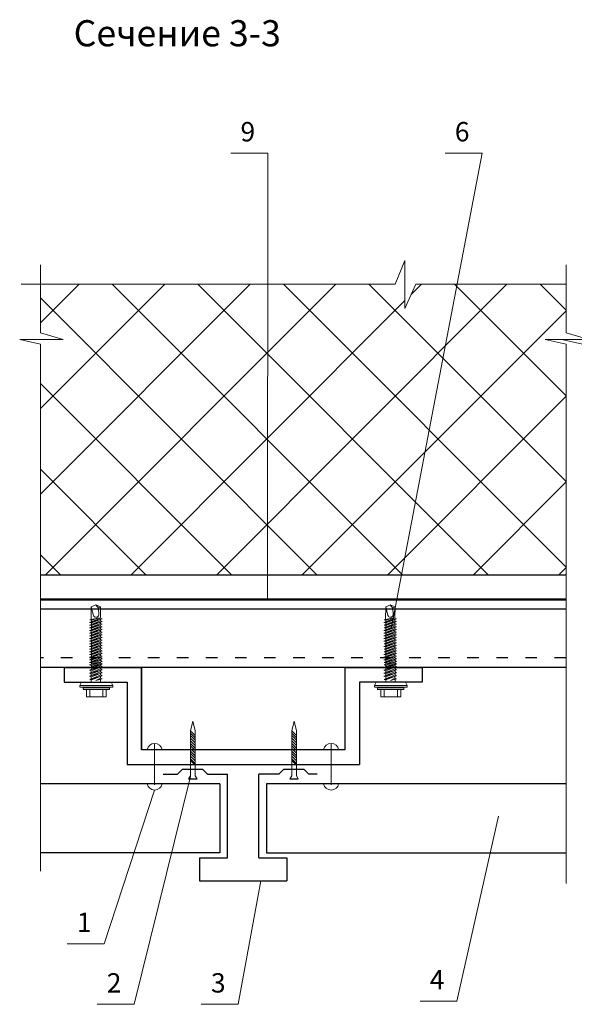
# Model space of a CAD drawing. Extents: x -245 to 3953, y -7814 to 946.
# Drawn here: x 496 to 553, y -1653 to -1551 of the extents above; entities that cross this region are included whole.
import ezdxf

# ---------------------------------------------------------------- set-up
doc = ezdxf.new("R2010")
doc.units = 0
doc.linetypes.add('ACAD_ISO03W100', pattern=[30, 12, -18])
for name, color, linetype, lineweight in [('1', 7, 'Continuous', 30), ('URSA GEO', 172, 'Continuous', 9), ('Вспомогат. линии', 130, 'Continuous', 13), ('Механическое крепление', 244, 'Continuous', 15), ('Надписи', 180, 'Continuous', 13), ('ОНДУТИС ветро', 170, 'Continuous', 50), ('Основные линии', 7, 'Continuous', 30), ('Штрих', 151, 'Continuous', 9)]:
    doc.layers.add(name, color=color, linetype=linetype, lineweight=lineweight)
doc.layers.add('размер', color=3, linetype='Continuous')
doc.layers.add('Штрих доски', color=7, linetype='Continuous', lineweight=9, true_color=0xffc49f)
doc.styles.add('Arial', font='arial.ttf')

msp = doc.modelspace()

# ---------------------------------------------------------------- hatches: boundary and pattern name
at = {"layer": 'URSA GEO', "linetype": 'Continuous'}
h = msp.add_hatch(dxfattribs=at)
h.set_pattern_fill('ANSI37', color=0, scale=50, style=0)
h.set_pattern_definition([(45, (-106.181, 473.734), (-4.419417, 4.419417), []), (135, (-106.181, 473.734), (-4.419417, -4.419417), [])])
h.paths.add_polyline_path([(628.9704, -1578.5855), (608.0066, -1578.5855), (608.0066, -1583.5906), (610.3491, -1584.293), (605.8632, -1584.293), (608.0066, -1584.7763), (608.0066, -1608.6034), (613.3346, -1608.6034), (613.3348, -1608.5342), (613.1399, -1608.4792), (613.3343, -1608.4021), (613.3349, -1608.2393), (613.1726, -1608.1936), (613.3141, -1608.1639), (613.3184, -1606.8731), (613.7968, -1606.6601), (613.7917, -1606.6539), (614.2778, -1606.8743), (614.2823, -1606.8718), (614.2784, -1608.0311), (614.4382, -1608.1064), (614.4649, -1608.0987), (614.2742, -1608.1721), (614.2737, -1608.3037), (614.4372, -1608.3807), (614.464, -1608.373), (614.2794, -1608.4441), (614.2789, -1608.5797), (614.3292, -1608.6034), (643.8346, -1608.6034), (643.8348, -1608.5342), (643.6399, -1608.4792), (643.8343, -1608.4021), (643.8349, -1608.2393), (643.6726, -1608.1936), (643.8141, -1608.1639), (643.8184, -1606.8731), (644.2968, -1606.6601), (644.2917, -1606.6539), (644.7778, -1606.8743), (644.7823, -1606.8718), (644.7784, -1608.0311), (644.9382, -1608.1064), (644.9649, -1608.0987), (644.7742, -1608.1721), (644.7737, -1608.3037), (644.9372, -1608.3807), (644.964, -1608.373), (644.7794, -1608.4441), (644.7789, -1608.5797), (644.8292, -1608.6034), (649.9342, -1608.6034), (649.9342, -1584.7763), (647.7908, -1584.293), (652.2768, -1584.293), (649.9342, -1583.5906), (649.9342, -1578.5855), (631.1054, -1578.5855), (629.9746, -1581.1065), (629.9746, -1576.1376)])
edge = h.paths.add_edge_path()
edge.add_line((584.0199, -1578.5855), (566.1406, -1578.5855))
edge.add_line((566.1406, -1578.5855), (566.1406, -1605.8572))
edge.add_arc((569.019, -1605.7319), 2.8811, 182.491259, 265.308366)
edge.add_line((568.7834, -1608.6034), (568.8521, -1608.6034))
edge.add_line((568.8521, -1608.6034), (568.8523, -1608.5342))
edge.add_line((568.8523, -1608.5342), (568.6574, -1608.4792))
edge.add_line((568.6574, -1608.4792), (568.8519, -1608.4021))
edge.add_line((568.8519, -1608.4021), (568.8524, -1608.2393))
edge.add_line((568.8524, -1608.2393), (568.6901, -1608.1936))
edge.add_line((568.6901, -1608.1936), (568.8316, -1608.1639))
edge.add_line((568.8316, -1608.1639), (568.8359, -1606.8731))
edge.add_line((568.8359, -1606.8731), (569.3143, -1606.6601))
edge.add_line((569.3143, -1606.6601), (569.3092, -1606.6539))
edge.add_line((569.3092, -1606.6539), (569.7953, -1606.8743))
edge.add_line((569.7953, -1606.8743), (569.7999, -1606.8718))
edge.add_line((569.7999, -1606.8718), (569.796, -1608.0311))
edge.add_line((569.796, -1608.0311), (569.9557, -1608.1064))
edge.add_line((569.9557, -1608.1064), (569.9824, -1608.0987))
edge.add_line((569.9824, -1608.0987), (569.7917, -1608.1721))
edge.add_line((569.7917, -1608.1721), (569.7913, -1608.3037))
edge.add_line((569.7913, -1608.3037), (569.9547, -1608.3807))
edge.add_line((569.9547, -1608.3807), (569.9815, -1608.373))
edge.add_line((569.9815, -1608.373), (569.7969, -1608.4441))
edge.add_line((569.7969, -1608.4441), (569.7965, -1608.5797))
edge.add_line((569.7965, -1608.5797), (569.8467, -1608.6034))
edge.add_line((569.8467, -1608.6034), (583.2536, -1608.6034))
edge.add_line((583.2536, -1608.6034), (583.2539, -1608.524))
edge.add_line((583.2539, -1608.524), (583.0686, -1608.4719))
edge.add_line((583.0686, -1608.4719), (583.2543, -1608.3983))
edge.add_line((583.2543, -1608.3983), (583.2548, -1608.2513))
edge.add_line((583.2548, -1608.2513), (583.0714, -1608.1997))
edge.add_line((583.0714, -1608.1997), (583.2517, -1608.1282))
edge.add_line((583.2517, -1608.1282), (583.2522, -1607.976))
edge.add_line((583.2522, -1607.976), (583.0686, -1607.9243))
edge.add_line((583.0686, -1607.9243), (583.2517, -1607.8517))
edge.add_line((583.2517, -1607.8517), (583.2522, -1607.7039))
edge.add_line((583.2522, -1607.7039), (583.0598, -1607.6497))
edge.add_line((583.0598, -1607.6497), (583.2552, -1607.5722))
edge.add_line((583.2552, -1607.5722), (583.2557, -1607.4303))
edge.add_line((583.2557, -1607.4303), (583.0607, -1607.3754))
edge.add_line((583.0607, -1607.3754), (583.2552, -1607.2983))
edge.add_line((583.2552, -1607.2983), (583.2557, -1607.1462))
edge.add_line((583.2557, -1607.1462), (583.0786, -1607.0963))
edge.add_line((583.0786, -1607.0963), (583.2525, -1607.0274))
edge.add_line((583.2525, -1607.0274), (583.253, -1606.8763))
edge.add_line((583.253, -1606.8763), (583.0714, -1606.8252))
edge.add_line((583.0714, -1606.8252), (583.2534, -1606.753))
edge.add_line((583.2534, -1606.753), (583.2539, -1606.602))
edge.add_line((583.2539, -1606.602), (583.0686, -1606.5498))
edge.add_line((583.0686, -1606.5498), (583.2543, -1606.4762))
edge.add_line((583.2543, -1606.4762), (583.2548, -1606.3293))
edge.add_line((583.2548, -1606.3293), (583.0714, -1606.2776))
edge.add_line((583.0714, -1606.2776), (583.2517, -1606.2061))
edge.add_line((583.2517, -1606.2061), (583.2522, -1606.054))
edge.add_line((583.2522, -1606.054), (583.0686, -1606.0023))
edge.add_line((583.0686, -1606.0023), (583.2517, -1605.9297))
edge.add_line((583.2517, -1605.9297), (583.2522, -1605.7818))
edge.add_line((583.2522, -1605.7818), (583.0598, -1605.7277))
edge.add_line((583.0598, -1605.7277), (583.2552, -1605.6502))
edge.add_line((583.2552, -1605.6502), (583.2557, -1605.5082))
edge.add_line((583.2557, -1605.5082), (583.0607, -1605.4533))
edge.add_line((583.0607, -1605.4533), (583.2552, -1605.3762))
edge.add_line((583.2552, -1605.3762), (583.2558, -1605.2134))
edge.add_line((583.2558, -1605.2134), (583.0935, -1605.1677))
edge.add_line((583.0935, -1605.1677), (583.235, -1605.1379))
edge.add_line((583.235, -1605.1379), (583.2393, -1603.8472))
edge.add_line((583.2393, -1603.8472), (583.7177, -1603.6342))
edge.add_line((583.7177, -1603.6342), (583.7126, -1603.628))
edge.add_line((583.7126, -1603.628), (584.1987, -1603.8484))
edge.add_line((584.1987, -1603.8484), (584.2032, -1603.8459))
edge.add_line((584.2032, -1603.8459), (584.1993, -1605.0052))
edge.add_line((584.1993, -1605.0052), (584.359, -1605.0805))
edge.add_line((584.359, -1605.0805), (584.3858, -1605.0728))
edge.add_line((584.3858, -1605.0728), (584.1951, -1605.1462))
edge.add_line((584.1951, -1605.1462), (584.1946, -1605.2778))
edge.add_line((584.1946, -1605.2778), (584.3581, -1605.3548))
edge.add_line((584.3581, -1605.3548), (584.3848, -1605.3471))
edge.add_line((584.3848, -1605.3471), (584.2003, -1605.4181))
edge.add_line((584.2003, -1605.4181), (584.1998, -1605.5538))
edge.add_line((584.1998, -1605.5538), (584.3664, -1605.6323))
edge.add_line((584.3664, -1605.6323), (584.2144, -1605.6908))
edge.add_line((584.2144, -1605.6908), (584.2139, -1605.8314))
edge.add_line((584.2139, -1605.8314), (584.3697, -1605.9048))
edge.add_line((584.3697, -1605.9048), (584.3964, -1605.8971))
edge.add_line((584.3964, -1605.8971), (584.2003, -1605.9726))
edge.add_line((584.2003, -1605.9726), (584.1998, -1606.1014))
edge.add_line((584.1998, -1606.1014), (584.3664, -1606.1799))
edge.add_line((584.3664, -1606.1799), (584.2067, -1606.2414))
edge.add_line((584.2067, -1606.2414), (584.2062, -1606.3753))
edge.add_line((584.2062, -1606.3753), (584.3697, -1606.4523))
edge.add_line((584.3697, -1606.4523), (584.3964, -1606.4446))
edge.add_line((584.3964, -1606.4446), (584.2057, -1606.518))
edge.add_line((584.2057, -1606.518), (584.2053, -1606.6496))
edge.add_line((584.2053, -1606.6496), (584.3688, -1606.7267))
edge.add_line((584.3688, -1606.7267), (584.3969, -1606.7184))
edge.add_line((584.3969, -1606.7184), (584.2048, -1606.7924))
edge.add_line((584.2048, -1606.7924), (584.2043, -1606.9296))
edge.add_line((584.2043, -1606.9296), (584.359, -1607.0025))
edge.add_line((584.359, -1607.0025), (584.3858, -1606.9949))
edge.add_line((584.3858, -1606.9949), (584.1951, -1607.0682))
edge.add_line((584.1951, -1607.0682), (584.1946, -1607.1998))
edge.add_line((584.1946, -1607.1998), (584.3581, -1607.2769))
edge.add_line((584.3581, -1607.2769), (584.3848, -1607.2692))
edge.add_line((584.3848, -1607.2692), (584.2003, -1607.3402))
edge.add_line((584.2003, -1607.3402), (584.1998, -1607.4759))
edge.add_line((584.1998, -1607.4759), (584.3664, -1607.5544))
edge.add_line((584.3664, -1607.5544), (584.2144, -1607.6129))
edge.add_line((584.2144, -1607.6129), (584.2139, -1607.7534))
edge.add_line((584.2139, -1607.7534), (584.3697, -1607.8268))
edge.add_line((584.3697, -1607.8268), (584.3964, -1607.8191))
edge.add_line((584.3964, -1607.8191), (584.2003, -1607.8946))
edge.add_line((584.2003, -1607.8946), (584.1998, -1608.0234))
edge.add_line((584.1998, -1608.0234), (584.3664, -1608.1019))
edge.add_line((584.3664, -1608.1019), (584.2067, -1608.1634))
edge.add_line((584.2067, -1608.1634), (584.2062, -1608.2973))
edge.add_line((584.2062, -1608.2973), (584.3697, -1608.3744))
edge.add_line((584.3697, -1608.3744), (584.3964, -1608.3667))
edge.add_line((584.3964, -1608.3667), (584.2057, -1608.4401))
edge.add_line((584.2057, -1608.4401), (584.2053, -1608.5717))
edge.add_line((584.2053, -1608.5717), (584.2726, -1608.6034))
edge.add_line((584.2726, -1608.6034), (599.3521, -1608.6034))
edge.add_line((599.3521, -1608.6034), (599.3523, -1608.5342))
edge.add_line((599.3523, -1608.5342), (599.1574, -1608.4792))
edge.add_line((599.1574, -1608.4792), (599.3519, -1608.4021))
edge.add_line((599.3519, -1608.4021), (599.3524, -1608.2393))
edge.add_line((599.3524, -1608.2393), (599.1901, -1608.1936))
edge.add_line((599.1901, -1608.1936), (599.3316, -1608.1639))
edge.add_line((599.3316, -1608.1639), (599.3359, -1606.8731))
edge.add_line((599.3359, -1606.8731), (599.8143, -1606.6601))
edge.add_line((599.8143, -1606.6601), (599.8092, -1606.6539))
edge.add_line((599.8092, -1606.6539), (600.2953, -1606.8743))
edge.add_line((600.2953, -1606.8743), (600.2999, -1606.8718))
edge.add_line((600.2999, -1606.8718), (600.296, -1608.0311))
edge.add_line((600.296, -1608.0311), (600.4557, -1608.1064))
edge.add_line((600.4557, -1608.1064), (600.4824, -1608.0987))
edge.add_line((600.4824, -1608.0987), (600.2917, -1608.1721))
edge.add_line((600.2917, -1608.1721), (600.2913, -1608.3037))
edge.add_line((600.2913, -1608.3037), (600.4547, -1608.3807))
edge.add_line((600.4547, -1608.3807), (600.4815, -1608.373))
edge.add_line((600.4815, -1608.373), (600.2969, -1608.4441))
edge.add_line((600.2969, -1608.4441), (600.2965, -1608.5797))
edge.add_line((600.2965, -1608.5797), (600.3467, -1608.6034))
edge.add_line((600.3467, -1608.6034), (606.2917, -1608.6034))
edge.add_line((606.2917, -1608.6034), (606.2917, -1584.7763))
edge.add_line((606.2917, -1584.7763), (604.1483, -1584.293))
edge.add_line((604.1483, -1584.293), (608.6342, -1584.293))
edge.add_line((608.6342, -1584.293), (606.2917, -1583.5906))
edge.add_line((606.2917, -1583.5906), (606.2917, -1578.5855))
edge.add_line((606.2917, -1578.5855), (586.1548, -1578.5855))
edge.add_line((586.1548, -1578.5855), (585.0241, -1581.1065))
edge.add_line((585.0241, -1581.1065), (585.0241, -1576.1376))
edge.add_line((585.0241, -1576.1376), (584.0199, -1578.5855))
edge = h.paths.add_edge_path()
edge.add_line((564.6267, -1578.5855), (554.007, -1578.5855))
edge.add_line((554.007, -1578.5855), (554.007, -1583.5906))
edge.add_line((554.007, -1583.5906), (556.3495, -1584.293))
edge.add_line((556.3495, -1584.293), (551.8635, -1584.293))
edge.add_line((551.8635, -1584.293), (554.007, -1584.7763))
edge.add_line((554.007, -1584.7763), (554.007, -1608.6034))
edge.add_line((554.007, -1608.6034), (565.6792, -1608.6034))
edge.add_arc((569.0007, -1605.7547), 4.3758, 181.612458, 220.617993, ccw=False)
edge.add_line((564.6267, -1605.8778), (564.6267, -1578.5855))
h.paths.add_polyline_path([(497.9874, -1584.7763), (497.9874, -1608.6034), (518.9932, -1608.6034), (518.9934, -1608.5342), (518.7985, -1608.4792), (518.9929, -1608.4021), (518.9935, -1608.2393), (518.8312, -1608.1936), (518.9727, -1608.1639), (518.977, -1606.8731), (519.4554, -1606.6601), (519.4503, -1606.6539), (519.9364, -1606.8743), (519.9409, -1606.8718), (519.937, -1608.0311), (520.0968, -1608.1064), (520.1235, -1608.0987), (519.9328, -1608.1721), (519.9323, -1608.3037), (520.0958, -1608.3807), (520.1226, -1608.373), (519.938, -1608.4441), (519.9375, -1608.5797), (519.9878, -1608.6034), (552.2921, -1608.6034), (552.2921, -1584.7763), (550.1486, -1584.293), (554.6346, -1584.293), (552.2921, -1583.5906), (552.2921, -1578.5855), (536.7822, -1578.5855), (535.6514, -1581.1065), (535.6514, -1576.1376), (534.6473, -1578.5855), (497.9874, -1578.5855), (497.9874, -1583.5906), (500.33, -1584.293), (495.844, -1584.293)])
at = {"layer": 'Штрих'}
h = msp.add_hatch(dxfattribs=at)
h.set_pattern_fill('ANSI31', color=0, scale=1.5, style=0)
h.set_pattern_definition([(315, (4388.03509, -1638.13424), (-0.1325825215, -0.1325825215), [])])
h.paths.add_polyline_path([(513.4894, -1627.136), (513.9694, -1627.136), (513.9694, -1627.9378), (513.9694, -1628.2233), (513.4894, -1627.7485)])
h.paths.add_polyline_path([(513.4894, -1627.136), (513.4894, -1627.0588, -0.75166263), (513.9694, -1627.0741), (513.9694, -1627.136)])
h.paths.add_polyline_path([(513.4894, -1624.6893), (513.9694, -1625.1641), (513.9694, -1627.0741, 0.75166263), (513.4894, -1627.0588)])
h = msp.add_hatch(dxfattribs=at)
h.set_pattern_fill('ANSI31', color=0, scale=1.5, style=0)
h.set_pattern_definition([(315, (4398.4998, -1638.13424), (-0.1325825215, -0.1325825215), [])])
h.paths.add_polyline_path([(523.9541, -1627.136), (524.4341, -1627.136), (524.4341, -1627.9378), (524.4341, -1628.2233), (523.9541, -1627.7485)])
h.paths.add_polyline_path([(523.9541, -1627.136), (523.9541, -1627.0588, -0.75166263), (524.4341, -1627.0741), (524.4341, -1627.136)])
h.paths.add_polyline_path([(523.9541, -1624.6893), (524.4341, -1625.1641), (524.4341, -1627.0741, 0.75166263), (523.9541, -1627.0588)])

# ---------------------------------------------------------------- linework, layer by layer
at = {"layer": '1', "color": 0, "lineweight": 13}
for p, q in [((503.2379, -1613.176), (503.2422, -1611.894)), ((503.7291, -1611.6771), (503.2422, -1611.894)), ((503.7206, -1611.6771), (504.2061, -1611.8972)), ((504.2022, -1613.0455), (504.2061, -1611.8972)), ((533.6552, -1613.176), (533.6595, -1611.894)), ((534.1464, -1611.6771), (533.6595, -1611.894)), ((534.138, -1611.6771), (534.6234, -1611.8972)), ((534.6196, -1613.0455), (534.6234, -1611.8972)), ((502.0695, -1620.1625), (502.0695, -1620.0004)), ((502.0695, -1620.0004), (503.7701, -1620.0004)), ((502.0695, -1620.1625), (502.7497, -1620.2463)), ((502.0695, -1620.1704), (503.7701, -1620.1704)), ((502.072, -1620.0054), (502.2473, -1619.6649)), ((505.2928, -1619.6649), (503.7701, -1619.6649)), ((505.4707, -1620.0004), (503.7701, -1620.0004)), ((505.4707, -1620.1704), (503.7701, -1620.1704)), ((505.4707, -1620.1625), (504.7904, -1620.2463)), ((505.4681, -1620.0054), (505.2928, -1619.6649)), ((505.4707, -1620.1704), (505.4681, -1620.0054)), ((532.4868, -1620.1625), (532.4868, -1620.0004)), ((532.4868, -1620.0004), (534.1874, -1620.0004)), ((532.4868, -1620.1625), (533.167, -1620.2463)), ((532.4868, -1620.1704), (534.1874, -1620.1704)), ((532.4894, -1620.0054), (532.6646, -1619.6649)), ((535.7102, -1619.6649), (534.1874, -1619.6649)), ((535.888, -1620.0004), (534.1874, -1620.0004)), ((535.888, -1620.1704), (534.1874, -1620.1704)), ((535.888, -1620.1625), (535.2077, -1620.2463)), ((535.8854, -1620.0054), (535.7102, -1619.6649)), ((535.888, -1620.1704), (535.8854, -1620.0054)), ((502.4096, -1620.4188), (502.4096, -1620.2488)), ((502.4096, -1620.2488), (503.7641, -1620.2488)), ((502.4096, -1620.4188), (503.7641, -1620.4188)), ((502.7497, -1621.1908), (502.7497, -1620.4188)), ((502.7497, -1621.1908), (503.7701, -1621.1908)), ((503.0898, -1621.1908), (503.0898, -1620.4188)), ((504.7904, -1621.1908), (503.7701, -1621.1908)), ((505.1305, -1620.2488), (503.776, -1620.2488)), ((505.1305, -1620.4188), (503.776, -1620.4188)), ((504.4503, -1621.1908), (504.4503, -1620.4188)), ((504.7904, -1621.1908), (504.7904, -1620.4188)), ((505.1305, -1620.4188), (505.1305, -1620.2488)), ((532.8269, -1620.4188), (532.8269, -1620.2488)), ((532.8269, -1620.2488), (534.1814, -1620.2488)), ((532.8269, -1620.4188), (534.1814, -1620.4188)), ((533.167, -1621.1908), (533.167, -1620.4188)), ((533.167, -1621.1908), (534.1874, -1621.1908)), ((533.5072, -1621.1908), (533.5072, -1620.4188)), ((535.2077, -1621.1908), (534.1874, -1621.1908)), ((535.5479, -1620.2488), (534.1934, -1620.2488)), ((535.5479, -1620.4188), (534.1934, -1620.4188)), ((534.8676, -1621.1908), (534.8676, -1620.4188)), ((535.2077, -1621.1908), (535.2077, -1620.4188)), ((535.5479, -1620.4188), (535.5479, -1620.2488))]:
    msp.add_line(p, q, dxfattribs=at)
at = {"layer": '1', "color": 0, "lineweight": 5}
for p, q in [((502.2473, -1619.6649), (503.7701, -1619.6649)), ((532.6646, -1619.6649), (534.1874, -1619.6649))]:
    msp.add_line(p, q, dxfattribs=at)
at = {"layer": 'URSA GEO', "color": 0, "linetype": 'Continuous', "lineweight": 30}
msp.add_line((552.2921, -1608.6034), (497.9874, -1608.6034), dxfattribs=at)
at = {"layer": 'Вспомогат. линии', "color": 0, "linetype": 'Continuous', "ltscale": 100}
for p, q in [((497.9874, -1576.5855), (497.9874, -1583.5906)), ((552.2921, -1576.5855), (552.2921, -1583.5906)), ((495.9874, -1578.5855), (534.6473, -1578.5855)), ((536.7822, -1578.5855), (552.2921, -1578.5855)), ((497.9874, -1584.7763), (497.9874, -1605.3726)), ((552.2921, -1584.7763), (552.2921, -1605.3726)), ((497.9874, -1605.3726), (497.9874, -1639.1629)), ((552.2921, -1605.3726), (552.2921, -1640.4521))]:
    msp.add_line(p, q, dxfattribs=at)
for points in [[(534.6473, -1578.5855), (535.6514, -1576.1376), (535.6514, -1581.1065), (536.7822, -1578.5855)], [(497.9874, -1583.5906), (500.33, -1584.293), (495.844, -1584.293), (497.9874, -1584.7763)], [(552.2921, -1583.5906), (554.6346, -1584.293), (550.1486, -1584.293), (552.2921, -1584.7763)], [(554.007, -1583.5906), (556.3495, -1584.293), (551.8635, -1584.293), (554.007, -1584.7763)]]:
    msp.add_lwpolyline(points, dxfattribs=at)
at = {"layer": 'Механическое крепление', "color": 0}
for p, q in [((509.7786, -1626.0744), (509.7786, -1630.2553)), ((528.0255, -1626.0744), (528.0255, -1630.2553)), ((513.4894, -1629.3359), (513.2894, -1629.6359)), ((514.1694, -1629.636), (513.9694, -1629.336)), ((523.9541, -1629.3359), (523.7541, -1629.6359)), ((524.6341, -1629.636), (524.4341, -1629.336))]:
    msp.add_line(p, q, dxfattribs=at)
for points in [[(513.4894, -1624.6893), (513.7294, -1623.6893), (513.9694, -1624.6893)], [(523.9541, -1624.6893), (524.1941, -1623.6893), (524.4341, -1624.6893)], [(513.4894, -1624.6893), (513.4894, -1627.9378)], [(513.9747, -1625.1693), (513.4894, -1624.6893)], [(513.9694, -1624.6893), (513.9694, -1627.9378)], [(523.9541, -1624.6893), (523.9541, -1627.9378)], [(524.4394, -1625.1693), (523.9541, -1624.6893)], [(524.4341, -1624.6893), (524.4341, -1627.9378)], [(513.9747, -1628.2285), (513.4894, -1627.7485)], [(513.4894, -1627.9378), (513.4894, -1629.3359)], [(513.9694, -1627.9378), (513.9694, -1629.336)], [(524.4394, -1628.2285), (523.9541, -1627.7485)], [(523.9541, -1627.9378), (523.9541, -1629.3359)], [(524.4341, -1627.9378), (524.4341, -1629.336)]]:
    msp.add_lwpolyline(points, dxfattribs=at)
for centre, start, end in [((509.7786, -1626.7761), 11.350784, 168.649216), ((528.0255, -1626.7761), 11.350784, 168.649216), ((509.7786, -1630.0093), 191.350784, 348.649216), ((528.0255, -1630.0093), 191.350784, 348.649216)]:
    msp.add_arc(centre, 0.7903, start, end, dxfattribs=at)
at = {"layer": 'Надписи', "color": 0}
for p, q in [((521.4755, -1565.0543), (517.6583, -1565.0543)), ((543.6209, -1565.0543), (539.8036, -1565.0543)), ((504.5714, -1646.6732), (500.7541, -1646.6732)), ((541.0266, -1652.5935), (537.2093, -1652.5935)), ((507.6611, -1652.9199), (503.8438, -1652.9199)), ((518.4247, -1652.9199), (514.6074, -1652.9199))]:
    msp.add_line(p, q, dxfattribs=at)
at = {"layer": 'Надписи', "color": 0, "linetype": 'Continuous'}
for points in [[(521.4755, -1565.0543), (521.4637, -1611.1173)], [(543.6209, -1565.0543), (534.2226, -1614.165)], [(518.4247, -1652.9199), (520.766, -1640.1744)]]:
    msp.add_lwpolyline(points, dxfattribs=at)
at = {"layer": 'Надписи', "color": 0}
for points in [[(504.5714, -1646.6732), (504.5714, -1646.6732), (504.5714, -1646.6732), (509.7786, -1630.7996)], [(541.0266, -1652.5935), (541.0266, -1652.5935), (545.3185, -1633.4985)]]:
    msp.add_lwpolyline(points, dxfattribs=at)
at = {"layer": 'ОНДУТИС ветро', "color": 1, "linetype": 'Continuous', "ltscale": 100}
msp.add_lwpolyline([(497.9874, -1611.1173), (552.2921, -1611.1173)], dxfattribs=at)
at = {"layer": 'Основные линии', "color": 0, "linetype": 'Continuous', "ltscale": 100}
for p, q in [((552.2921, -1618.1649), (497.9874, -1618.1649)), ((500.4374, -1618.1649), (500.4374, -1619.6649)), ((500.4374, -1618.1649), (508.4374, -1618.1649)), ((508.4374, -1626.6649), (508.4374, -1618.1649)), ((508.4374, -1618.1649), (508.4374, -1626.6649)), ((529.4374, -1618.1649), (529.4374, -1626.6649)), ((529.4374, -1618.1649), (537.4374, -1618.1649)), ((537.4374, -1618.1649), (537.4374, -1619.6649)), ((500.4374, -1619.6649), (506.9374, -1619.6649)), ((506.9374, -1619.6649), (506.9374, -1628.1649)), ((537.4374, -1619.6649), (530.9374, -1619.6649)), ((530.9374, -1619.6649), (530.9374, -1628.1649)), ((529.4374, -1626.6649), (508.4374, -1626.6649)), ((506.9374, -1628.1649), (530.9374, -1628.1649)), ((510.6792, -1629.1649), (512.1478, -1629.1649)), ((512.1478, -1629.1649), (512.6758, -1628.6369)), ((512.6758, -1628.6369), (514.7343, -1628.6369)), ((515.2623, -1629.1649), (514.7343, -1628.6369)), ((515.2623, -1629.1649), (517.3165, -1629.1649)), ((517.3165, -1637.7965), (517.3165, -1629.1649)), ((520.5583, -1637.7965), (520.5583, -1629.1649)), ((522.6125, -1629.1649), (520.5583, -1629.1649)), ((522.6125, -1629.1649), (523.1405, -1628.6369)), ((523.1405, -1628.6369), (525.199, -1628.6369)), ((525.727, -1629.1649), (525.199, -1628.6369)), ((526.5911, -1629.1649), (525.727, -1629.1649)), ((516.524, -1630.1649), (497.9874, -1630.1649)), ((516.524, -1630.1649), (516.524, -1637.2752)), ((552.2921, -1630.1649), (521.3508, -1630.1649)), ((521.3508, -1630.1649), (521.3508, -1637.2752)), ((516.524, -1637.2752), (497.9874, -1637.2752)), ((521.3508, -1637.2752), (552.2921, -1637.2752)), ((514.4374, -1637.7965), (517.3165, -1637.7965)), ((514.4374, -1637.7965), (514.4374, -1640.1744)), ((520.5583, -1637.7965), (523.4374, -1637.7965)), ((523.4374, -1637.7965), (523.4374, -1640.1744)), ((514.4374, -1640.1744), (523.4374, -1640.1744))]:
    msp.add_line(p, q, dxfattribs=at)
for points in [[(552.2921, -1612.1173), (497.9874, -1612.1173)], [(552.2921, -1618.1649), (497.9874, -1618.1649)]]:
    msp.add_lwpolyline(points, dxfattribs=at)
at = {"layer": 'Основные линии', "color": 0, "linetype": 'ACAD_ISO03W100', "ltscale": 0.1}
msp.add_lwpolyline([(552.2921, -1617.1649), (497.9874, -1617.1649)], dxfattribs=at)
at = {"layer": 'размер', "color": 0, "linetype": 'Continuous', "ltscale": 100}
for p, q in [((513.2894, -1629.6359), (514.1694, -1629.636)), ((523.7541, -1629.6359), (524.6341, -1629.636))]:
    msp.add_line(p, q, dxfattribs=at)
at = {"layer": 'Штрих', "color": 0}
for p, q in [((503.2422, -1611.894), (503.4675, -1612.7853)), ((503.995, -1612.0127), (503.716, -1611.6753)), ((503.995, -1612.0082), (504.2061, -1611.8927)), ((504.0194, -1612.7551), (503.995, -1612.0127)), ((533.6595, -1611.894), (533.8848, -1612.7853)), ((534.4123, -1612.0127), (534.1333, -1611.6753)), ((534.4123, -1612.0082), (534.6234, -1611.8927)), ((534.4367, -1612.7551), (534.4123, -1612.0127))]:
    msp.add_line(p, q, dxfattribs=at)
at = {"layer": 'Штрих', "color": 0, "lineweight": 5}
for p, q in [((504.1966, -1613.0493), (503.0654, -1613.4978)), ((503.0987, -1613.214), (504.058, -1613.012)), ((503.2806, -1613.2663), (504.058, -1613.012)), ((504.3632, -1613.1278), (504.1966, -1613.0493)), ((534.6139, -1613.0493), (533.4827, -1613.4978)), ((533.516, -1613.214), (534.4753, -1613.012)), ((533.6979, -1613.2663), (534.4753, -1613.012)), ((534.7805, -1613.1278), (534.6139, -1613.0493)), ((504.1923, -1613.8735), (503.0575, -1614.3233)), ((503.0575, -1614.3233), (504.3588, -1613.9496)), ((503.0654, -1613.4978), (503.2597, -1613.5525)), ((504.203, -1613.3233), (503.0682, -1613.7731)), ((503.0682, -1613.7731), (504.3694, -1613.3994)), ((503.2623, -1613.8278), (503.0682, -1613.7731)), ((504.2021, -1613.5976), (503.0753, -1614.0443)), ((503.0753, -1614.0443), (503.2696, -1614.099)), ((503.0794, -1613.5017), (504.3569, -1613.1279)), ((503.091, -1614.0475), (504.3685, -1613.6737)), ((503.2806, -1613.2663), (503.0987, -1613.214)), ((503.2492, -1613.9753), (503.2497, -1613.8243)), ((503.2501, -1613.701), (503.2507, -1613.55)), ((503.2511, -1613.4242), (503.2516, -1613.258)), ((503.2516, -1614.378), (504.3589, -1613.9519)), ((503.2597, -1613.5525), (504.3632, -1613.1278)), ((503.2623, -1613.8278), (504.3695, -1613.4017)), ((503.2696, -1614.099), (504.3686, -1613.676)), ((504.3589, -1613.9519), (504.1923, -1613.8735)), ((504.1923, -1614.1482), (504.1928, -1614.0118)), ((504.2011, -1613.87), (504.2016, -1613.7335)), ((504.2021, -1613.5976), (504.2025, -1613.4612)), ((504.3686, -1613.676), (504.2021, -1613.5976)), ((504.203, -1613.3233), (504.2034, -1613.1868)), ((504.3695, -1613.4017), (504.203, -1613.3233)), ((534.6096, -1613.8735), (533.4748, -1614.3233)), ((533.4748, -1614.3233), (534.7761, -1613.9496)), ((533.4827, -1613.4978), (533.677, -1613.5525)), ((534.6203, -1613.3233), (533.4855, -1613.7731)), ((533.4855, -1613.7731), (534.7868, -1613.3994)), ((533.6796, -1613.8278), (533.4855, -1613.7731)), ((534.6194, -1613.5976), (533.4927, -1614.0443)), ((533.4927, -1614.0443), (533.6869, -1614.099)), ((533.4967, -1613.5017), (534.7743, -1613.1279)), ((533.5083, -1614.0475), (534.7858, -1613.6737)), ((533.6979, -1613.2663), (533.516, -1613.214)), ((533.6666, -1613.9753), (533.6671, -1613.8243)), ((533.6675, -1613.701), (533.668, -1613.55)), ((533.6684, -1613.4242), (533.669, -1613.258)), ((533.6689, -1614.378), (534.7762, -1613.9519)), ((533.677, -1613.5525), (534.7805, -1613.1278)), ((533.6796, -1613.8278), (534.7868, -1613.4017)), ((533.6869, -1614.099), (534.7859, -1613.676)), ((534.7762, -1613.9519), (534.6096, -1613.8735)), ((534.6096, -1614.1482), (534.6101, -1614.0118)), ((534.6185, -1613.87), (534.6189, -1613.7335)), ((534.6194, -1613.5976), (534.6198, -1613.4612)), ((534.7859, -1613.676), (534.6194, -1613.5976)), ((534.6203, -1613.3233), (534.6208, -1613.1868)), ((534.7868, -1613.4017), (534.6203, -1613.3233)), ((504.1914, -1614.1478), (503.0566, -1614.5977)), ((503.0566, -1614.5977), (504.3579, -1614.224)), ((503.2507, -1614.6523), (503.0566, -1614.5977)), ((504.1914, -1614.7002), (503.0566, -1615.1501)), ((503.0566, -1615.1501), (504.3579, -1614.7764)), ((503.2516, -1614.378), (503.0575, -1614.3233)), ((504.1923, -1614.4259), (503.0575, -1614.8758)), ((503.0575, -1614.8758), (504.3588, -1614.5021)), ((503.2516, -1614.9304), (503.0575, -1614.8758)), ((504.1966, -1614.9762), (503.0654, -1615.4247)), ((503.0678, -1614.3262), (503.2516, -1614.378)), ((503.0678, -1614.8787), (503.2516, -1614.9304)), ((503.0794, -1615.4286), (504.3569, -1615.0548)), ((503.2411, -1614.5262), (503.2416, -1614.3752)), ((503.2507, -1614.6523), (504.3579, -1614.2262)), ((503.2507, -1615.2048), (504.3579, -1614.7787)), ((503.2516, -1614.9304), (504.3589, -1614.5044)), ((503.252, -1614.2452), (503.2525, -1614.1027)), ((503.252, -1614.7976), (503.2525, -1614.6551)), ((503.252, -1615.0726), (503.2525, -1614.9301)), ((503.2597, -1615.4794), (504.3632, -1615.0547)), ((504.357, -1615.053), (504.1905, -1614.9745)), ((504.3579, -1614.2262), (504.1914, -1614.1478)), ((504.3579, -1614.7787), (504.1914, -1614.7002)), ((504.1923, -1614.4259), (504.1928, -1614.2895)), ((504.3589, -1614.5044), (504.1923, -1614.4259)), ((504.1966, -1614.9762), (504.1971, -1614.8398)), ((504.3632, -1615.0547), (504.1966, -1614.9762)), ((504.2125, -1614.7102), (504.213, -1614.5605)), ((534.6087, -1614.1478), (533.4739, -1614.5977)), ((533.4739, -1614.5977), (534.7752, -1614.224)), ((533.668, -1614.6523), (533.4739, -1614.5977)), ((534.6087, -1614.7002), (533.4739, -1615.1501)), ((533.4739, -1615.1501), (534.7752, -1614.7764)), ((533.6689, -1614.378), (533.4748, -1614.3233)), ((534.6096, -1614.4259), (533.4748, -1614.8758)), ((533.4748, -1614.8758), (534.7761, -1614.5021)), ((533.6689, -1614.9304), (533.4748, -1614.8758)), ((534.6139, -1614.9762), (533.4827, -1615.4247)), ((533.4851, -1614.3262), (533.6689, -1614.378)), ((533.4851, -1614.8787), (533.6689, -1614.9304)), ((533.4967, -1615.4286), (534.7743, -1615.0548)), ((533.6585, -1614.5262), (533.659, -1614.3752)), ((533.668, -1614.6523), (534.7753, -1614.2262)), ((533.668, -1615.2048), (534.7753, -1614.7787)), ((533.6689, -1614.9304), (534.7762, -1614.5044)), ((533.6693, -1614.2452), (533.6698, -1614.1027)), ((533.6693, -1614.7976), (533.6698, -1614.6551)), ((533.6693, -1615.0726), (533.6698, -1614.9301)), ((533.677, -1615.4794), (534.7805, -1615.0547)), ((534.7743, -1615.053), (534.6078, -1614.9745)), ((534.7753, -1614.2262), (534.6087, -1614.1478)), ((534.7753, -1614.7787), (534.6087, -1614.7002)), ((534.6096, -1614.4259), (534.6101, -1614.2895)), ((534.7762, -1614.5044), (534.6096, -1614.4259)), ((534.6139, -1614.9762), (534.6144, -1614.8398)), ((534.7805, -1615.0547), (534.6139, -1614.9762)), ((534.6299, -1614.7102), (534.6304, -1614.5605)), ((503.2507, -1615.2048), (503.0566, -1615.1501)), ((503.0654, -1615.4247), (503.2597, -1615.4794)), ((504.1966, -1615.5238), (503.0654, -1615.9723)), ((503.0654, -1615.9723), (503.2597, -1616.027)), ((504.203, -1615.2502), (503.0682, -1615.7001)), ((503.0682, -1615.7001), (504.3694, -1615.3263)), ((503.2623, -1615.7547), (503.0682, -1615.7001)), ((504.203, -1615.7977), (503.0682, -1616.2476)), ((503.0682, -1616.2476), (504.3694, -1615.8739)), ((504.2021, -1616.0721), (503.0753, -1616.5187)), ((503.0794, -1615.9762), (504.3569, -1615.6024)), ((503.2412, -1615.3533), (503.2417, -1615.2022)), ((503.2501, -1615.6279), (503.2507, -1615.4769)), ((503.2501, -1616.1755), (503.2507, -1616.0244)), ((503.2511, -1615.8987), (503.2516, -1615.7561)), ((503.2597, -1616.027), (504.3632, -1615.6023)), ((503.2623, -1615.7547), (504.3695, -1615.3286)), ((503.2623, -1616.3023), (504.3695, -1615.8762)), ((504.3632, -1615.6023), (504.1966, -1615.5238)), ((504.3686, -1616.1505), (504.2021, -1616.0721)), ((504.203, -1615.2502), (504.2034, -1615.1137)), ((504.3695, -1615.3286), (504.203, -1615.2502)), ((504.203, -1615.5268), (504.2034, -1615.3904)), ((504.203, -1615.7977), (504.2034, -1615.6613)), ((504.3695, -1615.8762), (504.203, -1615.7977)), ((504.203, -1616.0725), (504.2034, -1615.9361)), ((533.668, -1615.2048), (533.4739, -1615.1501)), ((533.4827, -1615.4247), (533.677, -1615.4794)), ((534.6139, -1615.5238), (533.4827, -1615.9723)), ((533.4827, -1615.9723), (533.677, -1616.027)), ((534.6203, -1615.2502), (533.4855, -1615.7001)), ((533.4855, -1615.7001), (534.7868, -1615.3263)), ((533.6796, -1615.7547), (533.4855, -1615.7001)), ((534.6203, -1615.7977), (533.4855, -1616.2476)), ((533.4855, -1616.2476), (534.7868, -1615.8739)), ((534.6194, -1616.0721), (533.4927, -1616.5187)), ((533.4967, -1615.9762), (534.7743, -1615.6024)), ((533.6585, -1615.3533), (533.659, -1615.2022)), ((533.6675, -1615.6279), (533.668, -1615.4769)), ((533.6675, -1616.1755), (533.668, -1616.0244)), ((533.6684, -1615.8987), (533.6689, -1615.7561)), ((533.677, -1616.027), (534.7805, -1615.6023)), ((533.6796, -1615.7547), (534.7868, -1615.3286)), ((533.6796, -1616.3023), (534.7868, -1615.8762)), ((534.7805, -1615.6023), (534.6139, -1615.5238)), ((534.7859, -1616.1505), (534.6194, -1616.0721)), ((534.6203, -1615.2502), (534.6208, -1615.1137)), ((534.7868, -1615.3286), (534.6203, -1615.2502)), ((534.6203, -1615.5268), (534.6208, -1615.3904)), ((534.6203, -1615.7977), (534.6208, -1615.6613)), ((534.7868, -1615.8762), (534.6203, -1615.7977)), ((534.6203, -1616.0725), (534.6208, -1615.9361)), ((504.1914, -1616.6223), (503.0566, -1617.0722)), ((503.0566, -1617.0722), (504.3579, -1616.6984)), ((503.2507, -1617.1268), (503.0566, -1617.0722)), ((504.1923, -1616.3479), (503.0575, -1616.7978)), ((503.0575, -1616.7978), (504.3588, -1616.4241)), ((503.2516, -1616.8525), (503.0575, -1616.7978)), ((504.1905, -1616.8966), (503.0654, -1617.3426)), ((503.0678, -1616.8007), (503.2516, -1616.8525)), ((503.2623, -1616.3023), (503.0682, -1616.2476)), ((503.0753, -1616.5187), (503.2696, -1616.5734)), ((503.0794, -1617.3465), (504.3569, -1616.9728)), ((503.091, -1616.522), (504.3685, -1616.1482)), ((503.2492, -1616.4498), (503.2497, -1616.2988)), ((503.2507, -1617.1268), (504.3579, -1616.7007)), ((503.2511, -1617.269), (503.2516, -1617.1265)), ((503.2516, -1616.8525), (504.3589, -1616.4264)), ((503.252, -1616.7197), (503.2525, -1616.5772)), ((503.252, -1616.9947), (503.2525, -1616.8522)), ((503.2597, -1617.3973), (504.357, -1616.9751)), ((503.2696, -1616.5734), (504.3686, -1616.1505)), ((504.357, -1616.9751), (504.1905, -1616.8966)), ((504.3579, -1616.7007), (504.1914, -1616.6223)), ((504.3589, -1616.4264), (504.1923, -1616.3479)), ((504.2002, -1616.8927), (504.2007, -1616.7563)), ((504.203, -1617.1681), (504.2034, -1617.0317)), ((504.2089, -1616.3442), (504.2093, -1616.2118)), ((504.2125, -1616.6322), (504.213, -1616.4825)), ((504.2126, -1616.6207), (504.2129, -1616.5235)), ((504.2128, -1616.5541), (504.213, -1616.4801)), ((534.6087, -1616.6223), (533.4739, -1617.0722)), ((533.4739, -1617.0722), (534.7752, -1616.6984)), ((533.668, -1617.1268), (533.4739, -1617.0722)), ((534.6096, -1616.3479), (533.4748, -1616.7978)), ((533.4748, -1616.7978), (534.7761, -1616.4241)), ((533.6689, -1616.8525), (533.4748, -1616.7978)), ((534.6078, -1616.8966), (533.4827, -1617.3426)), ((533.4851, -1616.8007), (533.6689, -1616.8525)), ((533.6796, -1616.3023), (533.4855, -1616.2476)), ((533.4927, -1616.5187), (533.6869, -1616.5734)), ((533.4967, -1617.3465), (534.7743, -1616.9728)), ((533.5083, -1616.522), (534.7858, -1616.1482)), ((533.6666, -1616.4498), (533.6671, -1616.2988)), ((533.668, -1617.1268), (534.7753, -1616.7007)), ((533.6684, -1617.269), (533.6689, -1617.1265)), ((533.6689, -1616.8525), (534.7762, -1616.4264)), ((533.6693, -1616.7197), (533.6698, -1616.5772)), ((533.6693, -1616.9947), (533.6698, -1616.8522)), ((533.677, -1617.3973), (534.7743, -1616.9751)), ((533.6869, -1616.5734), (534.7859, -1616.1505)), ((534.7743, -1616.9751), (534.6078, -1616.8966)), ((534.7753, -1616.7007), (534.6087, -1616.6223)), ((534.7762, -1616.4264), (534.6096, -1616.3479)), ((534.6175, -1616.8927), (534.618, -1616.7563)), ((534.6203, -1617.1681), (534.6208, -1617.0317)), ((534.6262, -1616.3442), (534.6267, -1616.2118)), ((534.6299, -1616.6322), (534.6304, -1616.4825)), ((534.6299, -1616.6207), (534.6302, -1616.5235)), ((534.6301, -1616.5541), (534.6304, -1616.4801)), ((503.0654, -1617.3426), (503.2597, -1617.3973)), ((504.2021, -1617.9861), (503.0672, -1618.436)), ((504.203, -1617.1681), (503.0682, -1617.618)), ((503.0682, -1617.618), (504.3694, -1617.2443)), ((503.2623, -1617.6726), (503.0682, -1617.618)), ((504.203, -1617.7118), (503.0682, -1618.1616)), ((503.0682, -1618.1616), (504.3694, -1617.7879)), ((504.2021, -1617.4424), (503.0753, -1617.8891)), ((503.0753, -1617.8891), (503.2696, -1617.9438)), ((503.091, -1617.8924), (504.3685, -1617.5186)), ((503.091, -1618.436), (504.3685, -1618.0623)), ((503.2483, -1618.0902), (503.2488, -1617.9379)), ((503.2492, -1617.8201), (503.2497, -1617.6691)), ((503.2501, -1617.5458), (503.2507, -1617.3948)), ((503.2613, -1618.4906), (504.3686, -1618.0645)), ((503.2623, -1617.6726), (504.3695, -1617.2465)), ((503.2623, -1618.2163), (504.3695, -1617.7902)), ((503.2696, -1617.9438), (504.3686, -1617.5209)), ((504.3686, -1617.5209), (504.2021, -1617.4424)), ((504.3686, -1618.0645), (504.2021, -1617.9861)), ((504.3695, -1617.2465), (504.203, -1617.1681)), ((504.3695, -1617.7902), (504.203, -1617.7118)), ((504.2089, -1617.7145), (504.2093, -1617.5821)), ((504.2098, -1617.446), (504.2103, -1617.3078)), ((504.2115, -1618.3034), (504.2122, -1618.108)), ((504.2115, -1618.3034), (504.2122, -1618.108)), ((504.2126, -1617.991), (504.2129, -1617.8939)), ((504.2128, -1617.9245), (504.213, -1617.8504)), ((533.4827, -1617.3426), (533.677, -1617.3973)), ((534.6194, -1617.9861), (533.4846, -1618.436)), ((534.6203, -1617.1681), (533.4855, -1617.618)), ((533.4855, -1617.618), (534.7868, -1617.2443)), ((533.6796, -1617.6726), (533.4855, -1617.618)), ((534.6203, -1617.7118), (533.4855, -1618.1616)), ((533.4855, -1618.1616), (534.7868, -1617.7879)), ((534.6194, -1617.4424), (533.4927, -1617.8891)), ((533.4927, -1617.8891), (533.6869, -1617.9438)), ((533.5083, -1617.8924), (534.7858, -1617.5186)), ((533.5083, -1618.436), (534.7858, -1618.0623)), ((533.6656, -1618.0902), (533.6662, -1617.9379)), ((533.6666, -1617.8201), (533.6671, -1617.6691)), ((533.6675, -1617.5458), (533.668, -1617.3948)), ((533.6787, -1618.4906), (534.7859, -1618.0645)), ((533.6796, -1617.6726), (534.7868, -1617.2465)), ((533.6796, -1618.2163), (534.7868, -1617.7902)), ((533.6869, -1617.9438), (534.7859, -1617.5209)), ((534.7859, -1617.5209), (534.6194, -1617.4424)), ((534.7859, -1618.0645), (534.6194, -1617.9861)), ((534.7868, -1617.2465), (534.6203, -1617.1681)), ((534.7868, -1617.7902), (534.6203, -1617.7118)), ((534.6262, -1617.7145), (534.6267, -1617.5821)), ((534.6271, -1617.446), (534.6276, -1617.3078)), ((534.6289, -1618.3034), (534.6295, -1618.108)), ((534.6289, -1618.3034), (534.6295, -1618.108)), ((534.6299, -1617.991), (534.6302, -1617.8939)), ((534.6301, -1617.9245), (534.6304, -1617.8504)), ((504.2, -1618.6108), (503.0651, -1619.0607)), ((503.0651, -1619.0607), (503.2592, -1619.1153)), ((504.201, -1618.2984), (503.0662, -1618.7483)), ((503.0662, -1618.7483), (503.2603, -1618.803)), ((503.0672, -1618.436), (503.2613, -1618.4906)), ((503.0682, -1618.1616), (503.2623, -1618.2163)), ((503.0682, -1618.1616), (503.2623, -1618.2163)), ((504.2139, -1618.9232), (503.0791, -1619.3731)), ((503.0889, -1619.0607), (504.3664, -1618.687)), ((503.0899, -1618.7484), (504.3675, -1618.3746)), ((503.1028, -1619.3731), (504.3654, -1619.0016)), ((503.2449, -1619.3016), (503.2455, -1619.1113)), ((503.2453, -1618.9892), (503.2459, -1618.7989)), ((503.2463, -1618.7027), (503.247, -1618.4866)), ((503.2474, -1618.3645), (503.2479, -1618.2123)), ((503.2582, -1619.4277), (504.3654, -1619.0016)), ((503.2592, -1619.1153), (504.3665, -1618.6892)), ((503.2603, -1618.803), (504.3675, -1618.3769)), ((504.1979, -1619.2355), (504.1984, -1619.0659)), ((504.3654, -1619.0016), (504.1989, -1618.9231)), ((504.3665, -1618.6892), (504.2, -1618.6108)), ((504.3675, -1618.3769), (504.201, -1618.2984)), ((504.2058, -1618.9264), (504.2064, -1618.7508)), ((504.2105, -1618.6157), (504.2111, -1618.4203)), ((534.6173, -1618.6108), (533.4825, -1619.0607)), ((533.4825, -1619.0607), (533.6766, -1619.1153)), ((534.6183, -1618.2984), (533.4835, -1618.7483)), ((533.4835, -1618.7483), (533.6776, -1618.803)), ((533.4846, -1618.436), (533.6787, -1618.4906)), ((533.4855, -1618.1616), (533.6796, -1618.2163)), ((533.4855, -1618.1616), (533.6796, -1618.2163)), ((534.6312, -1618.9232), (533.4964, -1619.3731)), ((533.5062, -1619.0607), (534.7837, -1618.687)), ((533.5073, -1618.7484), (534.7848, -1618.3746)), ((533.5202, -1619.3731), (534.7828, -1619.0016)), ((533.6622, -1619.3016), (533.6629, -1619.1113)), ((533.6626, -1618.9892), (533.6633, -1618.7989)), ((533.6636, -1618.7027), (533.6643, -1618.4866)), ((533.6647, -1618.3645), (533.6652, -1618.2123)), ((533.6755, -1619.4277), (534.7828, -1619.0016)), ((533.6766, -1619.1153), (534.7838, -1618.6892)), ((533.6776, -1618.803), (534.7849, -1618.3769)), ((534.6152, -1619.2355), (534.6157, -1619.0659)), ((534.7828, -1619.0016), (534.6162, -1618.9231)), ((534.7838, -1618.6892), (534.6173, -1618.6108)), ((534.7849, -1618.3769), (534.6183, -1618.2984)), ((534.6231, -1618.9264), (534.6237, -1618.7508)), ((534.6278, -1618.6157), (534.6285, -1618.4203)), ((503.0791, -1619.3731), (503.2732, -1619.4277)), ((503.088, -1619.6636), (503.6128, -1619.6636)), ((503.243, -1619.6649), (503.2439, -1619.4195)), ((503.2435, -1619.537), (503.2438, -1619.4236)), ((503.2453, -1619.6649), (503.7701, -1619.6649)), ((503.2453, -1619.6649), (503.7701, -1619.6649)), ((504.1979, -1619.2355), (503.7288, -1619.4976)), ((503.7288, -1619.4976), (504.3643, -1619.3116)), ((504.2949, -1619.6649), (503.7701, -1619.6649)), ((504.2949, -1619.6649), (503.7701, -1619.6649)), ((504.4522, -1619.6636), (503.9274, -1619.6636)), ((504.3644, -1619.3139), (504.1979, -1619.2355)), ((504.207, -1619.6649), (504.208, -1619.3574)), ((504.2074, -1619.5403), (504.208, -1619.3574)), ((533.4964, -1619.3731), (533.6905, -1619.4277)), ((533.5053, -1619.6636), (534.0301, -1619.6636)), ((533.6604, -1619.6649), (533.6612, -1619.4195)), ((533.6608, -1619.537), (533.6612, -1619.4236)), ((533.6626, -1619.6649), (534.1874, -1619.6649)), ((533.6626, -1619.6649), (534.1874, -1619.6649)), ((534.6152, -1619.2355), (534.1461, -1619.4976)), ((534.1461, -1619.4976), (534.7816, -1619.3116)), ((534.7122, -1619.6649), (534.1874, -1619.6649)), ((534.7122, -1619.6649), (534.1874, -1619.6649)), ((534.8695, -1619.6636), (534.3447, -1619.6636)), ((534.7817, -1619.3139), (534.6152, -1619.2355)), ((534.6243, -1619.6649), (534.6253, -1619.3574)), ((534.6247, -1619.5403), (534.6253, -1619.3574))]:
    msp.add_line(p, q, dxfattribs=at)
at = {"layer": 'Штрих', "color": 0, "linetype": 'Continuous', "ltscale": 100}
msp.add_line((507.6611, -1652.9199), (513.4913, -1629.3998), dxfattribs=at)
at = {"layer": 'Штрих', "color": 0, "lineweight": 5}
for centre in [(503.7373, -1612.6576), (534.1546, -1612.6576)]:
    msp.add_arc(centre, 0.2985, 205.338429, 340.919775, dxfattribs=at)

# ---------------------------------------------------------------- texts
at = {"layer": 'Надписи', "color": 0, "linetype": 'Continuous', "ltscale": 100, "char_height": 2, "width": 4.462859, "attachment_point": 1, "style": 'Arial'}
for s, insert in [('9', (518.6581, -1561.8407)), ('6', (540.8034, -1561.8407)), ('1', (501.7539, -1643.4596)), ('4', (538.2091, -1649.3799)), ('2', (504.8437, -1649.7063)), ('3', (515.6072, -1649.7063))]:
    msp.add_mtext(s, dxfattribs=dict(at, insert=insert))
at = {"layer": 'Штрих доски', "color": 0, "linetype": 'Continuous', "ltscale": 100, "insert": (508.4791, -1554.0246), "char_height": 2.7, "width": 153.69615, "attachment_point": 8, "style": 'Arial'}
msp.add_mtext('\\pl2.7;Сечение 3-3', dxfattribs=at)

doc.saveas('drawing.dxf')
